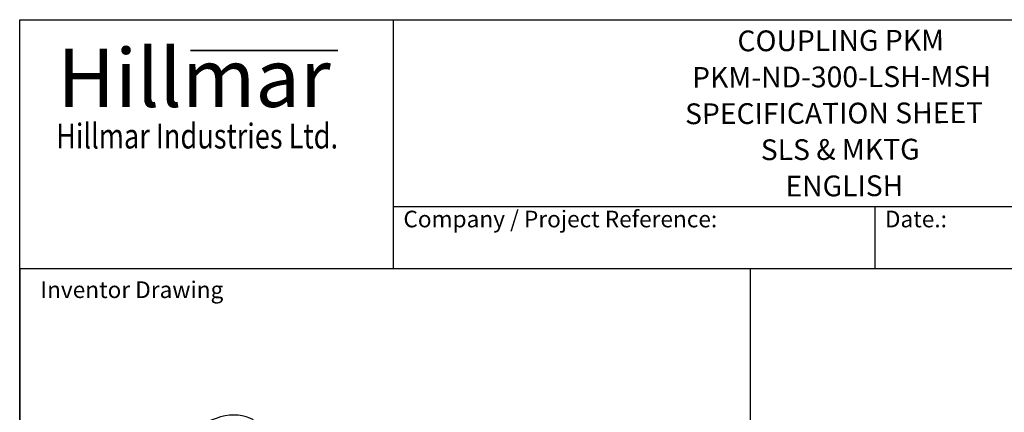
# Model space of a CAD drawing. Units: millimetres. Extents: x 155 to 2090, y 19 to 2724.
# Drawn here: x 210 to 1396, y 2251 to 2724 of the extents above; entities that cross this region are included whole.
import ezdxf
from ezdxf.enums import TextEntityAlignment as Align

# ---------------------------------------------------------------- set-up
doc = ezdxf.new("R2010")
doc.units = ezdxf.units.MM
doc.header["$LTSCALE"] = 10
for name, color, linetype, lineweight in [('Bend Extents(Hillmar_metric)', 7, 'Continuous', 35), ('Sketch Geometry(Hillmar_metric)', 7, 'Continuous', 25), ('Symbols(Hillmar_metric)', 7, 'Continuous', 18), ('Visible Edges(Hillmar_metric)', 7, 'Continuous', 25)]:
    doc.layers.add(name, color=color, linetype=linetype, lineweight=lineweight)
doc.styles.add('Hillmar_Imperial_Parts_List', font='arial.ttf')
doc.styles.add('Hillmar_metric_Logo', font='timesbd.ttf')
doc.styles.add('Hillmar_metric_parts_list', font='arial.ttf')
doc.styles.add('Hillmar_metric_title_block', font='arial.ttf')
doc.styles.add('Text Style48', font='arial.ttf')
doc.styles.add('Text Style95', font='arial.ttf')
doc.styles.add('Text Style96', font='arialbd.ttf')

# ---------------------------------------------------------------- blocks, each defined once
blk = doc.blocks.new('Borders Default Border')
at = {"layer": 'Sketch Geometry(Hillmar_metric)', "flags": 128}
blk.add_lwpolyline([(21, 12), (21, 272.4), (209, 272.4), (209, 12), (21, 12)], dxfattribs=at)
blk = doc.blocks.new('Title Blocks Hillmar_Metric')
at = {"layer": 'Bend Extents(Hillmar_metric)'}
blk.add_line((46, 267.97), (63.74, 267.97), dxfattribs=at)
at = {"layer": 'Visible Edges(Hillmar_metric)'}
for p, q in [((25.42, 241.67), (25.42, 271.67)), ((25.42, 271.67), (213.42, 271.67)), ((70.42, 271.67), (70.42, 241.67)), ((70.42, 249.17), (213.42, 249.17)), ((128.42, 249.17), (128.42, 241.67)), ((213.42, 241.67), (25.42, 241.67))]:
    blk.add_line(p, q, dxfattribs=at)
at = {"layer": 'Symbols(Hillmar_metric)', "color": 7}
for s, insert, char_height, width, attachment_point, style in [('\\fTimes New Roman|b1|i0;\\H7.0000;Hillmar', (46.42, 264.67), 7, 40.7951, 5, 'Hillmar_metric_Logo'), ('\\fTimes New Roman|b1|i0;\\W0.80;\\H3.0000; Hillmar Industries Ltd.', (46.42, 257.67), 3, 39.1243, 5, 'Hillmar_metric_Logo'), ('  Company / Project Reference:', (70.42, 247.42), 2, 44.6915, 4, 'Hillmar_Imperial_Parts_List'), ('  Date.:', (128.42, 247.42), 2, 17.1049, 4, 'Hillmar_Imperial_Parts_List')]:
    blk.add_mtext(s, dxfattribs=dict(at, insert=insert, char_height=char_height, width=width, attachment_point=attachment_point, style=style))
at = {"layer": 'Symbols(Hillmar_metric)', "color": 7, "insert": (27.92, 239.17), "char_height": 2, "attachment_point": 4, "style": 'Hillmar_metric_parts_list'}
blk.add_mtext('\\fArial|b0|i0;\\H2.0000;Inventor Drawing', dxfattribs=at)
at = {"layer": 'Symbols(Hillmar_metric)', "color": 7}
for tag, p, height, rotation, style in [('<Line1>_001', (111.88, 267.86), 2.5, 0.2344, 'Text Style96'), ('<Line2>_001', (106.42, 263.47), 2.5, 0.2344, 'Text Style96'), ('<Line3>_001', (105.6, 259.09), 2.5, 0.2344, 'Text Style96'), ('<Line4>_001', (114.7, 254.76), 2.5, 0.2344, 'Text Style96'), ('<Line5>_001', (117.67, 250.39), 2.5, 0.2344, 'Text Style96'), ('<Form_Number>_001', (169.88, 249.94), 2.5, 0.2344, 'Text Style48'), ('<Page>_001', (153.84, 242.55), 2.2, 0.2344, 'Text Style95'), ('FILENAME_AND_PATH_001', (21.59, 14.11), 1.5, 90, 'Hillmar_metric_title_block')]:
    blk.add_attdef(tag, p, '', height=height, rotation=rotation, dxfattribs=dict(at, style=style))
at = {"layer": 'Symbols(Hillmar_metric)', "color": 7, "style": 'Text Style48'}
for tag, p in [('<Sheet_Number>', (169.92, 266.17)), ('<Job_Number>', (169.92, 258.67)), ('<Document_Package_Number.>', (169.92, 243.67))]:
    blk.add_attdef(tag, text='', height=2.5, rotation=0.2344, dxfattribs=at).set_placement(p, align=Align.MIDDLE_LEFT)
at = {"layer": 'Symbols(Hillmar_metric)', "color": 7}
for tag, height, style, p in [('<Date>', 2.2, 'Text Style95', (138.42, 243.67)), ('<Document_Package_Number_Rev..>', 2.5, 'Text Style48', (208.42, 243.67))]:
    blk.add_attdef(tag, text='', height=height, rotation=0.2344, dxfattribs=dict(at, style=style)).set_placement(p, align=Align.MIDDLE_CENTER)

msp = doc.modelspace()

# ---------------------------------------------------------------- linework, layer by layer
at = {"layer": 'Sketch Geometry(Hillmar_metric)'}
for p, q in [((1090.412, 2424), (210, 2424)), ((210, 2424), (210, 1589.825)), ((1090.412, 1589.825), (1090.412, 2424))]:
    msp.add_line(p, q, dxfattribs=at)
at = {"layer": 'Visible Edges(Hillmar_metric)'}
msp.add_ellipse((429.174, 2133.995), major_axis=(-62.5, -108.253), ratio=0.57735027, start_param=3.14159265, end_param=6.28318531, dxfattribs=at)

# ---------------------------------------------------------------- block references
ref = msp.add_blockref('Title Blocks Hillmar_Metric', (-44.189, 7.299), dxfattribs=dict(xscale=10, yscale=10, zscale=10))
ref.add_attrib('<Line1>_001', 'COUPLING PKM', (1074.641, 2685.946), dxfattribs={"layer": 'Symbols(Hillmar_metric)', "color": 7, "height": 25, "rotation": 0.234385, "style": 'Text Style96'})
ref.add_attrib('<Line2>_001', 'PKM-ND-300-LSH-MSH', (1020.037, 2641.99), dxfattribs={"layer": 'Symbols(Hillmar_metric)', "color": 7, "height": 25, "rotation": 0.234385, "style": 'Text Style96'})
ref.add_attrib('<Line3>_001', 'SPECIFICATION SHEET', (1011.579, 2598.205), dxfattribs={"layer": 'Symbols(Hillmar_metric)', "color": 7, "height": 25, "rotation": 0.234385, "style": 'Text Style96'})
ref.add_attrib('<Line4>_001', 'SLS & MKTG', (1102.795, 2554.922), dxfattribs={"layer": 'Symbols(Hillmar_metric)', "color": 7, "height": 25, "rotation": 0.234385, "style": 'Text Style96'})
ref.add_attrib('<Line5>_001', 'ENGLISH', (1132.502, 2511.191), dxfattribs={"layer": 'Symbols(Hillmar_metric)', "color": 7, "height": 25, "rotation": 0.234385, "style": 'Text Style96'})
at = {"xscale": 10, "yscale": 10, "zscale": 10}
msp.add_blockref('Borders Default Border', (0, 0), dxfattribs=at)

doc.saveas('drawing.dxf')
